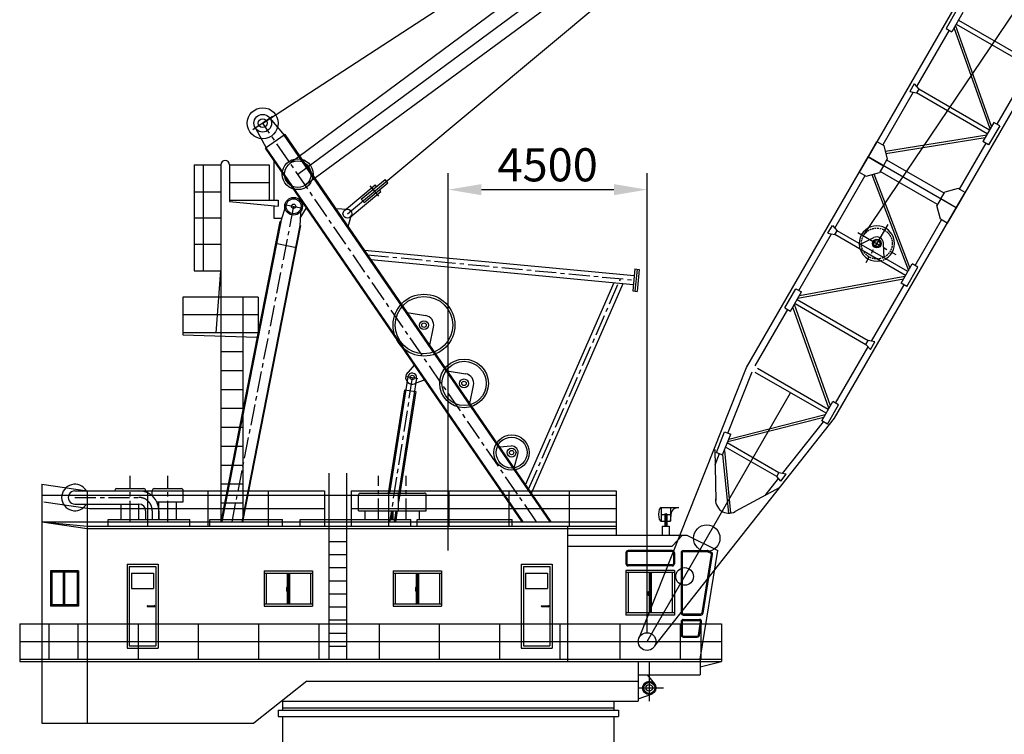
# Model space of a CAD drawing. Extents: x 93086 to 198869, y -12202 to 51773.
# Drawn here: x 164934 to 187220, y 18643 to 34815 of the extents above; entities that cross this region are included whole.
import ezdxf

# ---------------------------------------------------------------- set-up
doc = ezdxf.new("R2010")
doc.units = 0
doc.header["$LTSCALE"] = 30
doc.header["$MEASUREMENT"] = 0
for name, pattern in [('CENTER', [50.8, 31.75, -6.35, 6.35, -6.35]), ('CENTER2', [28.575, 19.05, -3.175, 3.175, -3.175]), ('DASHED', [19.05, 12.7, -6.35])]:
    doc.linetypes.add(name, pattern=pattern)
doc.layers.get('0').update_dxf_attribs({"linetype": 'CONTINUOUS'})
for name, color, linetype in [('BOOM60', 7, 'CONTINUOUS'), ('CRANE', 7, 'CONTINUOUS'), ('DIM', 7, 'CONTINUOUS')]:
    doc.layers.add(name, color=color, linetype=linetype)
doc.layers.get('0').off()
doc.dimstyles.new('STANDARD_WS', dxfattribs={"dimtxt": 2.5, "dimasz": 2.5, "dimexe": 1.25, "dimexo": 0.625, "dimtad": 1, "dimdec": 4, "dimdsep": 46, "dimtxsty": 'Standard', "dimcen": 2.5, "dimadec": 0, "dimazin": 0, "dimtfac": 1, "dimtdec": 4, "dimtmove": 0, "dimatfit": 3, "dimfxl": 0, "dimtolj": 1, "dimtzin": 0, "dimarcsym": 0})

# ---------------------------------------------------------------- blocks, each defined once
blk = doc.blocks.new('*D11')
at = {"layer": 'DIM', "color": 0, "linetype": 'Continuous', "lineweight": -2, "ltscale": 100}
for p, q in [((174634, 22804), (174634, 31344)), ((179134, 20930), (179134, 31344)), ((175384, 30969), (178384, 30969))]:
    blk.add_line(p, q, dxfattribs=at)
at = {"layer": 'DIM', "color": 0, "linetype": 'Continuous', "ltscale": 100}
for points in [[(175384, 31094), (175384, 30844), (174634, 30969)], [(178384, 31094), (178384, 30844), (179134, 30969)]]:
    blk.add_solid(points, dxfattribs=at)
at = {"layer": 'DIM', "color": 0, "linetype": 'Continuous', "ltscale": 100, "insert": (176884, 31531), "char_height": 750, "attachment_point": 5}
blk.add_mtext('\\A1;4500', dxfattribs=at)
blk = doc.blocks.new('*D28')
at = {"layer": 'BOOM60', "color": 0, "linetype": 'Continuous', "lineweight": -2, "ltscale": 100}
for p, q in [((194626, 47825), (191445, 49661)), ((191412, 49103), (188922, 44791))]:
    blk.add_line(p, q, dxfattribs=at)
at = {"layer": 'BOOM60', "color": 0, "linetype": 'Continuous', "ltscale": 100}
blk.add_solid([(191339, 49145), (191484, 49061), (191662, 49536)], dxfattribs=at)
at = {"layer": 'BOOM60', "color": 0, "linetype": 'Continuous', "ltscale": 100, "insert": (189160, 45953), "char_height": 500, "attachment_point": 5, "rotation": 60.0003}
blk.add_mtext('\\A1;31200', dxfattribs=at)
blk = doc.blocks.new('_NONE')
at = {"color": 0, "linetype": 'ByBlock', "ltscale": 100}
blk.add_circle((0, 0), 0.25, dxfattribs=at)

msp = doc.modelspace()

# ---------------------------------------------------------------- linework, layer by layer
at = {"layer": 'BOOM60', "linetype": 'Continuous', "ltscale": 100}
for p, q in [((171227.13, 31318.42), (194041.09, 48162.26)), ((184043.82, 29944.47), (192870.48, 43036.49)), ((170434.1, 32472.16), (185558.27, 42317.73)), ((185558.27, 42317.73), (171053.78, 31570.61)), ((185958.16, 41776.09), (171400.45, 31066.26)), ((172351.39, 30424.25), (185958.16, 41776.09)), ((187538.09, 37598.43), (184138.1, 31709.46)), ((189529.95, 36448.44), (186129.96, 30559.46)), ((186153.06, 35049.46), (185903.06, 34616.45)), ((186282.96, 34974.46), (186032.96, 34541.45)), ((186182.96, 34801.26), (187785.11, 33876.24)), ((185968.01, 34578.95), (185230.5, 33301.56)), ((185903.06, 34616.45), (186032.96, 34541.45)), ((186900.57, 32344.2), (186084.68, 34631.03)), ((186933.38, 32401.03), (186117.49, 34687.86)), ((186132.96, 34714.66), (187735.11, 33789.64)), ((187787.55, 33730.5), (187050.06, 32453.11)), ((185178.06, 33360.71), (185078.06, 33187.5)), ((185178.06, 33360.71), (185282.95, 33242.41)), ((185282.95, 33242.41), (185232.95, 33155.81)), ((186885.11, 32317.41), (185282.95, 33242.41)), ((185155.5, 33171.65), (184468.01, 31980.87)), ((185078.06, 33187.5), (185232.95, 33155.81)), ((186835.11, 32230.81), (185232.95, 33155.81)), ((186985.1, 32490.61), (186735.11, 32057.6)), ((187115.01, 32415.62), (186865, 31982.6)), ((187115.01, 32415.62), (186985.1, 32490.61)), ((184526.89, 31839.38), (186820.76, 32205.95)), ((184534.78, 31790.01), (186788.55, 32150.17)), ((184138.1, 31709.46), (184338.1, 32055.87)), ((184338.1, 32055.87), (184489.66, 31968.37)), ((184489.66, 31968.37), (184572.01, 31661.02)), ((186800.06, 32020.1), (186200.06, 30980.87)), ((186865, 31982.6), (186735.11, 32057.6)), ((181388.08, 26946.33), (184138.1, 31709.46)), ((184138.1, 31709.46), (183938.1, 31363.05)), ((186129.96, 30559.45), (184138.1, 31709.46)), ((184138.1, 31709.46), (184484.51, 31509.46)), ((184138.1, 31709.46), (184484.51, 31509.46)), ((184484.51, 31509.46), (184572.01, 31661.02)), ((184484.51, 31509.46), (184397.01, 31357.9)), ((185858.55, 30889.36), (184559.51, 31639.36)), ((183380.5, 30097.27), (184068, 31288.05)), ((183938.1, 31363.05), (184089.65, 31275.55)), ((184089.65, 31275.55), (184397.01, 31357.9)), ((184219.98, 31307.8), (185049.45, 29137.96)), ((184266.68, 31325.65), (185081.65, 29193.74)), ((185708.55, 30629.55), (184409.51, 31379.55)), ((172285.01, 30499.11), (172978.4, 31077.59)), ((172664.89, 30750.92), (173202.4, 31199.35)), ((172728.96, 30674.13), (173266.46, 31122.56)), ((173061.77, 30821.56), (172869.59, 31051.92)), ((173010.43, 31039.19), (172978.4, 31077.59)), ((173266.46, 31122.56), (173202.4, 31199.35)), ((186178.41, 30993.37), (185871.05, 30911.02)), ((186329.96, 30905.87), (186178.41, 30993.37)), ((172413.14, 30345.53), (173106.53, 30924.01)), ((173106.53, 30924.01), (173074.49, 30962.41)), ((185783.55, 30759.45), (185696.05, 30607.9)), ((185783.55, 30759.46), (185871.05, 30911.02)), ((186129.96, 30559.46), (185783.55, 30759.46)), ((186129.96, 30559.45), (185783.55, 30759.45)), ((186129.96, 30559.46), (186329.96, 30905.87)), ((172728.96, 30674.13), (172664.89, 30750.92)), ((183379.94, 25796.32), (186129.96, 30559.45)), ((185778.4, 30300.54), (185696.05, 30607.9)), ((186129.96, 30559.45), (185929.96, 30213.04)), ((183228.05, 29983.21), (183328.05, 30156.41)), ((183328.05, 30156.41), (183432.95, 30038.12)), ((185200.05, 29248.81), (185800.05, 30288.04)), ((185929.96, 30213.04), (185778.4, 30300.54)), ((182567.99, 28689.97), (183305.5, 29967.36)), ((183228.05, 29983.21), (183382.95, 29951.52)), ((183382.95, 29951.52), (183432.95, 30038.12)), ((184985.1, 29026.51), (183382.95, 29951.52)), ((185035.1, 29113.11), (183432.95, 30038.12)), ((183964.44, 29731.25), (184266.77, 29882.9)), ((184503.61, 29419.97), (184483.77, 29757.62)), ((184885.1, 28853.3), (185135.1, 29286.31)), ((185015, 28778.3), (185265, 29211.32)), ((185265, 29211.32), (185135.1, 29286.31)), ((184969.63, 28999.71), (182581.22, 28562.89)), ((184936.82, 28942.88), (182548.41, 28506.06)), ((184212.55, 27538.42), (184950.05, 28815.8)), ((185015, 28778.3), (184885.1, 28853.3)), ((182253.04, 28294.45), (182503.04, 28727.47)), ((182382.94, 28219.46), (182632.94, 28652.47)), ((182503.04, 28727.47), (182632.94, 28652.47)), ((183250.59, 26022.21), (182434.66, 28309.04)), ((183283.4, 26079.05), (182467.47, 28365.87)), ((182482.94, 28392.66), (184085.1, 27467.67)), ((182532.94, 28479.26), (184135.1, 27554.27)), ((181580.49, 26979.58), (182317.99, 28256.96)), ((182253.04, 28294.45), (182382.94, 28219.46)), ((184085.1, 27467.67), (184135.1, 27554.27)), ((184085.1, 27467.67), (184135.1, 27554.27)), ((184190, 27349.37), (184085.1, 27467.67)), ((184190, 27349.37), (184085.1, 27467.67)), ((184290, 27522.58), (184135.1, 27554.27)), ((184290, 27522.58), (184135.1, 27554.27)), ((184190, 27349.37), (184290, 27522.58)), ((184190, 27349.37), (184290, 27522.58)), ((183401.77, 26134.13), (184137.55, 27408.52)), ((178960.81, 20842.16), (181388.08, 26946.33)), ((180958.44, 25459.9), (181510.66, 26848.62)), ((183185.11, 25908.81), (181582.94, 26833.83)), ((183235.11, 25995.41), (181632.93, 26920.43)), ((179134.02, 20742.16), (182384.02, 26371.32)), ((183086.84, 25738.6), (183336.85, 26171.62)), ((183216.75, 25663.61), (183466.75, 26096.62)), ((183466.75, 26096.62), (183336.85, 26171.62)), ((180985.68, 25325.43), (183166.87, 25877.22)), ((179307.22, 20642.16), (183379.94, 25796.32)), ((180962.88, 25268.09), (183132, 25816.82)), ((182199.95, 24544.94), (183125.51, 25716.28)), ((183216.75, 25663.61), (183086.84, 25738.6)), ((180704.01, 25023), (180888.76, 25487.61)), ((180843.39, 24967.57), (181028.14, 25432.19)), ((180888.76, 25487.61), (181028.14, 25432.19)), ((182118.54, 24561.6), (180950.19, 25236.16)), ((180664.94, 25087.66), (180689.55, 23936.85)), ((180672.36, 24740.46), (180773.69, 24995.29)), ((180704.01, 25023), (180843.39, 24967.57)), ((180843.34, 24967.59), (180975.52, 23646.57)), ((180883.5, 25068.45), (181025.49, 23649.33)), ((182068.54, 24475), (180912.84, 25142.25)), ((182068.54, 24475), (182118.54, 24561.6)), ((182068.54, 24475), (182118.54, 24561.6)), ((182282.23, 24528.11), (182118.54, 24561.6)), ((182273.43, 24529.91), (182118.54, 24561.6)), ((182159.35, 24372.59), (182282.23, 24528.11)), ((181807.69, 24048.52), (182108.8, 24429.59)), ((182159.35, 24372.59), (182068.54, 24475)), ((182139.97, 24227.09), (181126.04, 23682.19))]:
    msp.add_line(p, q, dxfattribs=at)
at = {"layer": 'BOOM60', "linetype": 'CENTER2'}
for p, q in [((184584.03, 30181.83), (184084.02, 29315.8)), ((183901.01, 29998.82), (184767.04, 29498.81))]:
    msp.add_line(p, q, dxfattribs=at)
at = {"layer": 'BOOM60', "linetype": 'DASHED', "ltscale": 0.1}
msp.add_circle((184334.02, 29748.82), 350, dxfattribs=at)
at = {"layer": 'BOOM60', "linetype": 'Continuous', "ltscale": 100}
for centre, radius in [((184334.02, 29748.82), 100), ((184334.02, 29748.82), 70), ((180484.02, 23080.42), 300), ((179984.02, 22214.4), 200), ((179134.02, 20742.16), 200)]:
    msp.add_circle(centre, radius, dxfattribs=at)
for centre, radius, start, end in [((184334.02, 29748.82), 400, 300.0006, 180.0006), ((184334.02, 29748.82), 150, 3.363622, 116.637578), ((184334.02, 29748.82), 400, 180.0006, 198.590978), ((184334.02, 29748.82), 400, 198.590978, 281.410222), ((180984.02, 23946.45), 300, 170.348642, 298.25427)]:
    msp.add_arc(centre, radius, start, end, dxfattribs=at)
at = {"layer": 'BOOM60', "linetype": 'DASHED', "ltscale": 0.1}
msp.add_arc((184334.02, 29748.82), 400, 281.410222, 300.0006, dxfattribs=at)
at = {"layer": 'CRANE', "linetype": 'Continuous', "ltscale": 100}
for p, q in [((170656.61, 32625.1), (170211.59, 32319.22)), ((170598.92, 32585.45), (170923.35, 32201.72)), ((170269.28, 32358.87), (170511.3, 31918.5)), ((170939.83, 32213.05), (170494.82, 31907.17)), ((176937.4, 23452.16), (170923.35, 32201.72)), ((176961.67, 23452.16), (170939.83, 32213.05)), ((176306.4, 23452.16), (170494.82, 31907.17)), ((176330.67, 23452.16), (170511.3, 31918.5)), ((168884.06, 31531.85), (168884.05, 29131.85)), ((168884.06, 31531.85), (169484.06, 31531.85)), ((169084.06, 31531.85), (169084.05, 29131.85)), ((169484.06, 31531.85), (169484.01, 23452.16)), ((169684.06, 31531.85), (169684.06, 30701.85)), ((169684.06, 31531.85), (170584.06, 31531.84)), ((170584.06, 31531.84), (170584.06, 30731.84)), ((170684.06, 31631.84), (170684.06, 30731.84)), ((169684.06, 31131.85), (170584.06, 31131.84)), ((168884.06, 30921.28), (169484.06, 30921.27)), ((169684.06, 30731.85), (170784.06, 30731.84)), ((169684.06, 30701.85), (170784.06, 30592.16)), ((170684.06, 30602.13), (170684.05, 30320)), ((170784.06, 30731.84), (170784.06, 30592.16)), ((170841.2, 30241.96), (170967.23, 30624.87)), ((170967.23, 30624.87), (171300.88, 30559.45)), ((171300.88, 30559.45), (171272.98, 30157.3)), ((171284.27, 30320), (171421.9, 30558.39)), ((172086.16, 30545.31), (172359.19, 30523.95)), ((168884.05, 30331.85), (169484.05, 30331.85)), ((170684.05, 30320), (170866.89, 30320)), ((172369.38, 30133.26), (172447.26, 30395.81)), ((170821.57, 30245.81), (169489.47, 23452.16)), ((170841.2, 30241.96), (169509.85, 23452.16)), ((171272.98, 30157.3), (169958.22, 23452.16)), ((171292.6, 30153.45), (169978.61, 23452.16)), ((170821.57, 30245.81), (170841.2, 30241.96)), ((171272.98, 30157.3), (171292.6, 30153.45)), ((168884.05, 29731.85), (169484.05, 29731.85)), ((170725.36, 29755.16), (171196.4, 29662.79)), ((172735.26, 29600.95), (178842.16, 29023.47)), ((172882.95, 29386.1), (178823.33, 28824.36)), ((168884.05, 29131.85), (169484.05, 29131.85)), ((169384.04, 27731.85), (169484.05, 29131.85)), ((178856.28, 29172.8), (178809.21, 28675.02)), ((178856.28, 29172.8), (178955.83, 29163.39)), ((178906.05, 29168.1), (178858.98, 28670.32)), ((178955.83, 29163.39), (178908.76, 28665.61)), ((176385.17, 24290.88), (178387.05, 28865.61)), ((176518.56, 24096.81), (178596.68, 28845.79)), ((168628.64, 28531.85), (168628.63, 27681.85)), ((170328.64, 28531.84), (168628.64, 28531.85)), ((169984.04, 28531.85), (169984.01, 23452.15)), ((170328.64, 28531.84), (170328.63, 27731.84)), ((178809.21, 28675.02), (178908.76, 28665.61)), ((170328.63, 28131.84), (168628.63, 28131.85)), ((173706.35, 28188.16), (174120.91, 28119.31)), ((174216.16, 27446.48), (174300.4, 27858.18)), ((170328.63, 27731.84), (168628.63, 27731.85)), ((168628.63, 27681.85), (170309.02, 27631.84)), ((169484.03, 27303.88), (169984.03, 27303.88)), ((173734.19, 26841.28), (173870.69, 26995.77)), ((169484.03, 26875.91), (169984.03, 26875.91)), ((174612.67, 26869.61), (175027.23, 26800.76)), ((173720.37, 26733.17), (173307.24, 24102.16)), ((173917.95, 26702.15), (173505.31, 24074.25)), ((173690.73, 26737.83), (173947.58, 26697.5)), ((173904.12, 26594.05), (174097.26, 26666.13)), ((175122.47, 26127.92), (175206.72, 26539.62)), ((169484.03, 26447.94), (169984.03, 26447.94)), ((173644.19, 26441.46), (173276.87, 24102.16)), ((173901.05, 26401.13), (173507.18, 23892.75)), ((173644.19, 26441.46), (173901.05, 26401.13)), ((169484.02, 26019.97), (169984.02, 26019.97)), ((169484.02, 25592), (169984.02, 25592)), ((169484.02, 25164.03), (169984.02, 25164.03)), ((175794.11, 25150.78), (176057.86, 25167.64)), ((176122.95, 24672.37), (176211.44, 24975.97)), ((169484.01, 24736.06), (169984.01, 24736.06)), ((171934.04, 24552.16), (171934.01, 20342.16)), ((172334.04, 24552.16), (172334.01, 20342.16)), ((165434.04, 24302.16), (166464.57, 24152.16)), ((165434.04, 24302.16), (165434.04, 23452.16)), ((169484.01, 24308.1), (169984.01, 24308.09)), ((166184.04, 24152.16), (167634.04, 24152.14)), ((166464.57, 24152.16), (166464.57, 23352.16)), ((166464.57, 24152.16), (171834.04, 24152.16)), ((167084.04, 24152.15), (167084.04, 24162.16)), ((167124.04, 24202.16), (167744.04, 24202.16)), ((167784.04, 24126.41), (167784.04, 24162.16)), ((167828.01, 24152.16), (167828.01, 23352.16)), ((167934.04, 24037.55), (167934.04, 24162.16)), ((167974.04, 24202.16), (168594.04, 24202.16)), ((168634.04, 23902.16), (168634.04, 24162.16)), ((169191.45, 24152.16), (169191.44, 23352.16)), ((170554.89, 24152.16), (170554.88, 23352.16)), ((171834.04, 24152.16), (171834.03, 23352.16)), ((172434.04, 24152.16), (172434.03, 23352.16)), ((172434.04, 24152.16), (178434.04, 24152.16)), ((172645.47, 24102.16), (173467.18, 24102.16)), ((173273.32, 24102.16), (174095.03, 24102.16)), ((173281.76, 24152.16), (173281.75, 23352.16)), ((174645.2, 24152.16), (174645.19, 23352.16)), ((176008.63, 24152.16), (176008.63, 23352.16)), ((177372.07, 24152.16), (177372.07, 23352.16)), ((178434.04, 24152.16), (178434.03, 23152.16)), ((165434.04, 24052.16), (178434.04, 24052.16)), ((165481.85, 23902.16), (166512.38, 23752.16)), ((166184.04, 23852.16), (167634.04, 23852.14)), ((167234.03, 23502.16), (167234.04, 23852.15)), ((167634.03, 23502.16), (167634.04, 23852.14)), ((168037.14, 23902.16), (168634.04, 23902.16)), ((168084.03, 23502.16), (168084.04, 23902.16)), ((168484.03, 23502.16), (168484.04, 23902.16)), ((169484.01, 23880.13), (169984.01, 23880.12)), ((172605.47, 23702.16), (172605.47, 24062.16)), ((173507.18, 23702.16), (173507.18, 24062.16)), ((174135.03, 23702.16), (174135.03, 24062.16)), ((166512.38, 23752.16), (171834.04, 23752.16)), ((167784.04, 23702.14), (167784.04, 23502.16)), ((168084.04, 23702.14), (168084.04, 23502.16)), ((172434.04, 23752.16), (178434.04, 23752.16)), ((172605.47, 23702.16), (173507.18, 23702.16)), ((172756.32, 23502.16), (172756.32, 23702.16)), ((173233.32, 23702.16), (174135.03, 23702.16)), ((173356.32, 23502.16), (173356.32, 23702.16)), ((173384.17, 23502.16), (173384.17, 23702.16)), ((173446.88, 23702.16), (173407.63, 23452.16)), ((173477.25, 23702.16), (173438, 23452.16)), ((173984.17, 23502.16), (173984.17, 23702.16)), ((179450.63, 23776.06), (179450.62, 23465.3)), ((179450.63, 23776.06), (179664.41, 23776.06)), ((179664.41, 23776.06), (179664.41, 23465.3)), ((179664.41, 23776.06), (179855.21, 23776.06)), ((179664.41, 23465.3), (179689.84, 23667.3)), ((179855.21, 23776.06), (179763.17, 23751.4)), ((165434.04, 23452.16), (165434, 18892.16)), ((165434.04, 23452.16), (178434.04, 23452.16)), ((165434.04, 23452.16), (166464.57, 23302.16)), ((165434.04, 23452.16), (166464.57, 23352.16)), ((166934.03, 23352.16), (166934.04, 23502.16)), ((166934.03, 23352.16), (166934.03, 23502.16)), ((166934.03, 23352.16), (166934.03, 23502.16)), ((166934.03, 23502.16), (168784.04, 23502.16)), ((166934.11, 23352.16), (166934.11, 23502.16)), ((166934.11, 23352.16), (166934.11, 23502.16)), ((168784.03, 23352.16), (168784.04, 23502.16)), ((169234.03, 23352.16), (169234.04, 23502.16)), ((169234.04, 23502.16), (170884.04, 23502.16)), ((170884.03, 23352.16), (170884.04, 23502.16)), ((171284.03, 23352.16), (171284.04, 23502.16)), ((171284.04, 23502.16), (173784.04, 23502.16)), ((173784.03, 23352.16), (173784.04, 23502.16)), ((173934.03, 23352.16), (173934.04, 23502.16)), ((173934.04, 23502.16), (176084.04, 23502.16)), ((176084.03, 23352.16), (176084.04, 23502.16)), ((179450.62, 23465.3), (179537.51, 23465.3)), ((179450.63, 23620.68), (179664.41, 23620.68)), ((179537.52, 23620.68), (179537.51, 23353.58)), ((179557.52, 23620.68), (179557.51, 23353.58)), ((179577.52, 23620.68), (179577.51, 23353.58)), ((179577.51, 23465.3), (179664.41, 23465.3)), ((166464.57, 23302.16), (166464.54, 18892.16)), ((166464.57, 23352.16), (178434.03, 23352.16)), ((166464.57, 23352.16), (166464.57, 23302.16)), ((166464.57, 23302.16), (178434.03, 23302.16)), ((177334.03, 23352.16), (177334.01, 20292.16)), ((179478.16, 23353.58), (179478.15, 23152.16)), ((179478.16, 23353.58), (179636.87, 23353.58)), ((179636.87, 23353.58), (179636.87, 23152.16)), ((171934.03, 23006.16), (172334.03, 23006.15)), ((177334.03, 23152.16), (180034.03, 23152.16)), ((179704.03, 22902.16), (179934.03, 23152.16)), ((180034.03, 23152.16), (180734.03, 22802.16)), ((177334.03, 22902.16), (179704.03, 22902.16)), ((178654.03, 22752.16), (178654.03, 22502.16)), ((178679.03, 22752.16), (178679.03, 22502.16)), ((179704.03, 22802.16), (178704.03, 22802.16)), ((179704.03, 22777.16), (178704.03, 22777.16)), ((179729.03, 22752.16), (179729.03, 22502.16)), ((179754.03, 22752.16), (179754.03, 22502.16)), ((179904.03, 22752.16), (179904.02, 21392.16)), ((179929.03, 22752.16), (179929.02, 21392.16)), ((179954.03, 22802.16), (180498.62, 22802.16)), ((179954.03, 22802.16), (180034.03, 22802.16)), ((179954.03, 22777.16), (180498.62, 22777.16)), ((180334.02, 20342.16), (180734.03, 22802.16)), ((180509.8, 22774.52), (180579.45, 22739.69)), ((180520.98, 22796.88), (180590.63, 22762.05)), ((171934.03, 22710.16), (172334.03, 22710.15)), ((180377.46, 21388.14), (180592.94, 22713.32)), ((180402.14, 21384.13), (180617.62, 22709.31)), ((165634.03, 22342.18), (165634.02, 21542.18)), ((166264.56, 22342.18), (165634.03, 22342.18)), ((166264.56, 22312.18), (165634.03, 22312.18)), ((165664.03, 22312.18), (165664.02, 21572.18)), ((165919.29, 22312.18), (165919.29, 21572.18)), ((165934.29, 22312.18), (165934.29, 21572.18)), ((165949.29, 22312.18), (165949.29, 21572.18)), ((166234.56, 22312.18), (166234.56, 21572.18)), ((166264.56, 22342.18), (166264.56, 21542.18)), ((167364.56, 22492.2), (167364.55, 20592.2)), ((167364.55, 22492.2), (168064.56, 22492.2)), ((167414.56, 22442.2), (167414.55, 20642.2)), ((167414.56, 22442.2), (168014.56, 22442.2)), ((167464.56, 22292.2), (167964.56, 22292.2)), ((167464.56, 22292.2), (167464.56, 21942.2)), ((167964.56, 22292.2), (167964.56, 21942.2)), ((168014.56, 22442.2), (168014.55, 20642.2)), ((168064.56, 22492.2), (168064.55, 20592.2)), ((170464.56, 22342.16), (170464.56, 21542.16)), ((170464.56, 22342.16), (171564.56, 22342.16)), ((170464.56, 22292.16), (171564.56, 22292.16)), ((170514.56, 22292.16), (170514.56, 21592.16)), ((170989.56, 22292.16), (170989.56, 21592.16)), ((171014.56, 22292.16), (171014.56, 21592.16)), ((171039.56, 22292.16), (171039.56, 21592.16)), ((171514.56, 22292.16), (171514.56, 21592.16)), ((171564.56, 22342.16), (171564.56, 21542.16)), ((171934.03, 22414.16), (172334.03, 22414.15)), ((173384.03, 22342.13), (173384.02, 21542.13)), ((173384.03, 22342.13), (174484.03, 22342.13)), ((173384.03, 22292.13), (174484.03, 22292.13)), ((173434.03, 22292.13), (173434.02, 21592.13)), ((173909.03, 22292.13), (173909.02, 21592.13)), ((173934.03, 22292.13), (173934.02, 21592.13)), ((173959.03, 22292.13), (173959.02, 21592.13)), ((174434.03, 22292.13), (174434.02, 21592.13)), ((174484.03, 22342.13), (174484.02, 21542.13)), ((176284.03, 22492.16), (176284.02, 20592.16)), ((176284.02, 22492.16), (176984.03, 22492.16)), ((176334.03, 22442.16), (176334.02, 20642.16)), ((176334.03, 22442.16), (176934.03, 22442.16)), ((176384.03, 22292.16), (176384.02, 21942.16)), ((176384.03, 22292.16), (176884.03, 22292.16)), ((176884.03, 22292.16), (176884.02, 21942.16)), ((176934.03, 22442.16), (176934.02, 20642.16)), ((176984.03, 22492.16), (176984.02, 20592.16)), ((178654.03, 22352.16), (178654.02, 21342.16)), ((179754.03, 22352.16), (178654.03, 22352.16)), ((179754.03, 22302.16), (178654.03, 22302.16)), ((178704.03, 22302.16), (178704.02, 21392.16)), ((179704.03, 22477.16), (178704.03, 22477.16)), ((179704.03, 22452.16), (178704.03, 22452.16)), ((179179.03, 22302.16), (179179.02, 21392.16)), ((179204.03, 22302.16), (179204.02, 21392.16)), ((179229.03, 22302.16), (179229.02, 21392.16)), ((179704.03, 22302.16), (179704.02, 21392.16)), ((179754.03, 22352.16), (179754.02, 21342.16)), ((171934.03, 22118.16), (172334.03, 22118.15)), ((167464.56, 21942.2), (167964.56, 21942.2)), ((170970.17, 21942.16), (170970.17, 21882.27)), ((170989.56, 21942.16), (170970.17, 21942.16)), ((170989.56, 21882.27), (170970.17, 21882.27)), ((170974.87, 21925.71), (170974.86, 21902.92)), ((170974.86, 21902.92), (170989.56, 21898.98)), ((170974.87, 21968.71), (170974.87, 21942.16)), ((170979.87, 21968.71), (170974.87, 21968.71)), ((170974.87, 21925.71), (170989.56, 21929.64)), ((170979.87, 21942.16), (170979.87, 21968.71)), ((170979.87, 21968.71), (170984.87, 21968.71)), ((170979.87, 21942.16), (170979.87, 21968.71)), ((170984.87, 21968.71), (170984.87, 21942.16)), ((173909.02, 21942.13), (173889.64, 21942.13)), ((173889.64, 21942.13), (173889.64, 21882.24)), ((173909.02, 21882.24), (173889.64, 21882.24)), ((173899.33, 21968.68), (173894.33, 21968.68)), ((173894.33, 21968.68), (173894.33, 21942.13)), ((173894.33, 21925.68), (173909.02, 21929.62)), ((173894.33, 21925.68), (173894.33, 21902.89)), ((173894.33, 21902.89), (173909.02, 21898.95)), ((173899.33, 21942.13), (173899.33, 21968.68)), ((173899.33, 21968.68), (173904.33, 21968.68)), ((173899.33, 21942.13), (173899.33, 21968.68)), ((173904.33, 21968.68), (173904.33, 21942.13)), ((176384.02, 21942.16), (176884.02, 21942.16)), ((179179.02, 21847.16), (179159.64, 21847.16)), ((179159.64, 21847.16), (179159.64, 21787.27)), ((179169.33, 21873.71), (179164.33, 21873.71)), ((179164.33, 21873.71), (179164.33, 21847.16)), ((179169.33, 21847.16), (179169.33, 21873.71)), ((179169.33, 21873.71), (179174.33, 21873.71)), ((179169.33, 21847.16), (179169.33, 21873.71)), ((179174.33, 21873.71), (179174.33, 21847.16)), ((171934.02, 21822.16), (172334.02, 21822.15)), ((179179.02, 21787.27), (179159.64, 21787.27)), ((179164.33, 21830.71), (179179.02, 21834.65)), ((179164.33, 21830.71), (179164.33, 21807.92)), ((179164.33, 21807.92), (179179.02, 21803.98)), ((166264.56, 21572.18), (165634.02, 21572.18)), ((166264.56, 21542.18), (165634.02, 21542.18)), ((167827.47, 21549.7), (167980.62, 21557.18)), ((167981.35, 21542.2), (167827.47, 21542.2)), ((167827.47, 21534.7), (167980.62, 21527.22)), ((170464.56, 21592.16), (171564.56, 21592.16)), ((170464.56, 21542.16), (171564.56, 21542.16)), ((171934.02, 21526.16), (172334.02, 21526.15)), ((173384.02, 21592.13), (174484.02, 21592.13)), ((173384.02, 21542.13), (174484.02, 21542.13)), ((176746.94, 21549.66), (176900.08, 21557.14)), ((176900.82, 21542.16), (176746.94, 21542.16)), ((176746.94, 21534.66), (176900.08, 21527.17)), ((171934.02, 21230.16), (172334.02, 21230.15)), ((179754.02, 21392.16), (178654.02, 21392.16)), ((179754.02, 21342.16), (178654.02, 21342.16)), ((179904.02, 21192.16), (179904.02, 20892.16)), ((179929.02, 21192.16), (179929.02, 20892.16)), ((179954.02, 21367.16), (180352.78, 21367.16)), ((179954.02, 21342.16), (180352.78, 21342.16)), ((179954.02, 21242.16), (180320.26, 21242.16)), ((179954.02, 21217.16), (180320.26, 21217.16)), ((180296.16, 20888.14), (180344.94, 21188.14)), ((180320.83, 20884.13), (180369.61, 21184.13)), ((164934.02, 21142.16), (164934.01, 20292.16)), ((164934.01, 21142.16), (180820.89, 21142.16)), ((165591.83, 21142.16), (165591.83, 20342.16)), ((166249.65, 21142.16), (166249.64, 20342.16)), ((167613.08, 21142.16), (167613.08, 20342.16)), ((168976.52, 21142.16), (168976.52, 20342.16)), ((170339.96, 21142.16), (170339.95, 20342.16)), ((171703.4, 21142.16), (171703.39, 20342.16)), ((173066.83, 21142.16), (173066.83, 20342.16)), ((174430.27, 21142.16), (174430.26, 20342.16)), ((175793.71, 21142.16), (175793.7, 20342.16)), ((177157.14, 21142.16), (177157.14, 20342.16)), ((178520.58, 21142.16), (178520.58, 20342.16)), ((179884.02, 21142.16), (179884.01, 20342.16)), ((180352.45, 21142.16), (180352.45, 20342.16)), ((180820.89, 21142.16), (180820.88, 20292.16)), ((164934.01, 20742.16), (180820.89, 20742.16)), ((171934.02, 20934.16), (172334.02, 20934.15)), ((178934.02, 20742.16), (179334.02, 20742.16)), ((179954.02, 20867.16), (180271.48, 20867.16)), ((179954.02, 20842.16), (180271.48, 20842.16)), ((179954.02, 20742.16), (180320.26, 20742.16)), ((167364.55, 20592.2), (168064.55, 20592.2)), ((167414.55, 20642.2), (168014.55, 20642.2)), ((171934.02, 20638.16), (172334.02, 20638.15)), ((176284.02, 20592.16), (176984.02, 20592.16)), ((176334.02, 20642.16), (176934.02, 20642.16)), ((164934.01, 20342.16), (180820.88, 20342.16)), ((164934.01, 20292.16), (180820.88, 20292.16)), ((178934.01, 20292.16), (178934.01, 19392.16)), ((179184.01, 20292.16), (179184.01, 19392.16)), ((180334.02, 20342.16), (180334.01, 19992.16)), ((180334.01, 20167.16), (180820.88, 20292.16)), ((171434.01, 19842.16), (170234, 18892.16)), ((171434.01, 19842.16), (178934.01, 19842.16)), ((178934.01, 19992.16), (180334.01, 19992.16)), ((179134.01, 19992.16), (179300.56, 19786.58)), ((178934.01, 19692.16), (179502.26, 19692.16)), ((170884.01, 19406.74), (170884.01, 19192.16)), ((170884.01, 19392.16), (178934.01, 19392.16)), ((178384.01, 19392.16), (178384.01, 19192.16)), ((178934.01, 19442.16), (179235.06, 19551.11)), ((170784.01, 19192.16), (170784, 19042.16)), ((170784.01, 19192.16), (178484.01, 19192.16)), ((170884.01, 19242.16), (178384.01, 19242.16)), ((178484.01, 19192.16), (178484, 19042.16)), ((170784, 19042.16), (178484, 19042.16)), ((170884, 19042.16), (170883.99, 16592.16)), ((178384, 19042.16), (178383.99, 16592.16)), ((165434, 18892.16), (170234, 18892.16))]:
    msp.add_line(p, q, dxfattribs=at)
at = {"layer": 'CRANE', "linetype": 'CENTER', "ltscale": 0.5}
for p, q in [((176634.04, 23452.16), (170434.1, 32472.16)), ((171134.06, 30592.16), (169734.04, 23452.16)), ((172809.11, 29493.53), (178832.74, 28923.91)), ((176451.86, 24193.85), (178534.07, 28952.16)), ((173819.16, 26717.66), (173306.4, 23452.16)), ((167434.03, 23452.16), (167434.04, 24490.52)), ((168284.03, 23452.16), (168284.04, 24490.51)), ((173056.32, 23502.16), (173056.33, 24490.49)), ((173681.91, 23502.16), (173681.92, 24490.49)), ((166184.04, 24002.16), (167634.04, 24002.14)), ((167934.04, 23702.14), (167934.04, 23502.16))]:
    msp.add_line(p, q, dxfattribs=at)
at = {"layer": 'CRANE', "linetype": 'Continuous', "ltscale": 100}
for centre, radius in [((170434.1, 32472.16), 350), ((170434.1, 32472.16), 200), ((170434.1, 32472.16), 100), ((171227.13, 31318.42), 350), ((171227.13, 31318.42), 300), ((171134.06, 30592.16), 200), ((171134.06, 30592.16), 170), ((171134.06, 30592.16), 50), ((172351.39, 30424.25), 100), ((174084.87, 27902.29), 700), ((174084.87, 27902.29), 650), ((174084.87, 27902.29), 100), ((174084.87, 27902.29), 50), ((174991.18, 26583.73), 550), ((174991.18, 26583.73), 500), ((173819.16, 26717.66), 50), ((174991.18, 26583.73), 100), ((174991.18, 26583.73), 50), ((176067.43, 25017.94), 400), ((176067.43, 25017.94), 350), ((176067.43, 25017.94), 100), ((176067.43, 25017.94), 50), ((179557.52, 23620.68), 20), ((179184.01, 19692.16), 150), ((179184.01, 19692.16), 130), ((179184.01, 19692.16), 125), ((179184.01, 19692.16), 75)]:
    msp.add_circle(centre, radius, dxfattribs=at)
for centre, radius, start, end in [((169584.06, 31531.85), 100, 0, 180), ((174084.87, 27902.29), 220, 348.435265, 80.570432), ((173819.16, 26717.66), 150, 124.502849, 304.502849), ((173819.16, 26717.66), 100, 351.076255, 171.076255), ((174991.18, 26583.73), 220, 348.435265, 80.570432), ((176067.43, 25017.94), 150, 343.748982, 93.657796), ((166184.04, 24002.16), 300, 29.999467, 329.999467), ((166184.04, 24002.16), 150, 89.991508, 270.007425), ((167124.04, 24162.16), 40, 90, 179.999596), ((167634.04, 23702.14), 450, 359.9996, 89.999467), ((167744.04, 24162.16), 40, 359.999596, 90), ((167974.04, 24162.16), 40, 90, 179.999596), ((168594.04, 24162.16), 40, 359.999596, 90), ((172645.47, 24062.16), 40, 90, 179.999733), ((173467.18, 24062.16), 40, 359.999733, 90), ((174095.03, 24062.16), 40, 359.999733, 90), ((167634.04, 23702.14), 150, 359.9996, 89.999467), ((179789.06, 23654.81), 100, 104.999711, 172.82353), ((178704.03, 22752.16), 50, 89.999733, 179.9996), ((178704.03, 22752.16), 25, 89.999733, 179.9996), ((179704.03, 22752.16), 50, 359.9996, 89.999733), ((179704.03, 22752.16), 25, 359.9996, 89.999733), ((179954.03, 22752.16), 50, 90, 179.9996), ((179954.03, 22752.16), 25, 90, 179.9996), ((180498.62, 22752.16), 50, 63.434869, 90), ((180498.62, 22752.16), 25, 63.434869, 90), ((180568.27, 22717.33), 25, 350.764107, 63.434869), ((180568.27, 22717.33), 50, 350.764107, 63.434869), ((178704.03, 22502.16), 50, 179.9996, 269.999733), ((178704.03, 22502.16), 25, 179.9996, 269.999733), ((179704.03, 22502.16), 50, 269.999733, 359.9996), ((179704.03, 22502.16), 25, 269.999733, 359.9996), ((167827.47, 21542.2), 7.5, 90, 270), ((167981.35, 21542.2), 15, 269.9996, 89.9996), ((176746.94, 21542.16), 7.5, 90, 270), ((176900.82, 21542.16), 15, 269.9996, 89.9996), ((179954.02, 21392.16), 50, 179.9996, 270), ((179954.02, 21192.16), 50, 90, 179.9996), ((179954.02, 21392.16), 25, 179.9996, 270), ((179954.02, 21192.16), 25, 90, 179.9996), ((180320.26, 21192.16), 50, 350.764107, 90), ((180320.26, 21192.16), 25, 350.764107, 90), ((180352.78, 21392.16), 25, 270, 350.764107), ((180352.78, 21392.16), 50, 270, 350.764107), ((179954.02, 20892.16), 50, 179.9996, 270), ((179954.02, 20892.16), 25, 179.9996, 270), ((180271.48, 20892.16), 25, 270, 350.764107), ((180271.48, 20892.16), 50, 270, 350.764107)]:
    msp.add_arc(centre, radius, start, end, dxfattribs=at)
at = {"layer": 'CRANE', "linetype": 'CENTER', "ltscale": 0.5}
msp.add_arc((167634.04, 23702.14), 300, 359.9996, 89.999467, dxfattribs=at)
at = {"layer": 'CRANE', "linetype": 'Continuous', "ltscale": 100}
msp.add_ellipse((179450.63, 23620.68), major_axis=(0, 155.38), ratio=0.36075643, start_param=0, end_param=3.14159265, dxfattribs=at)

# ---------------------------------------------------------------- dimensions: what is measured, and where the dimension line sits
at = {"layer": 'BOOM60', "linetype": 'Continuous', "ltscale": 100}
dim = msp.add_linear_dim(base=(176061.65, 22515.97), p1=(194733.92, 47762.26), p2=(179134.02, 20742.16), angle=240.000254, dimstyle='STANDARD_WS', override={"dimscale": 200, "dimdec": 1, "dimblk2": 'NONE', "dimsah": 1, "dimse2": 1, "dimsd2": 1}, dxfattribs=at)
dim.commit()
dim.dimension.update_dxf_attribs({"geometry": '*D28', "text_midpoint": (189484.42, 45765.13), "dimtype": 161})
at = {"layer": 'DIM', "linetype": 'Continuous', "ltscale": 100}
dim = msp.add_linear_dim(base=(179134.02, 30968.93), p1=(174634, 22616.8), p2=(179134.02, 20742.16), dimstyle='STANDARD_WS', override={"dimscale": 300, "dimdec": 1}, dxfattribs=at)
dim.commit()
dim.dimension.update_dxf_attribs({"geometry": '*D11', "text_midpoint": (176884.01, 31531.43)})

doc.saveas('drawing.dxf')
